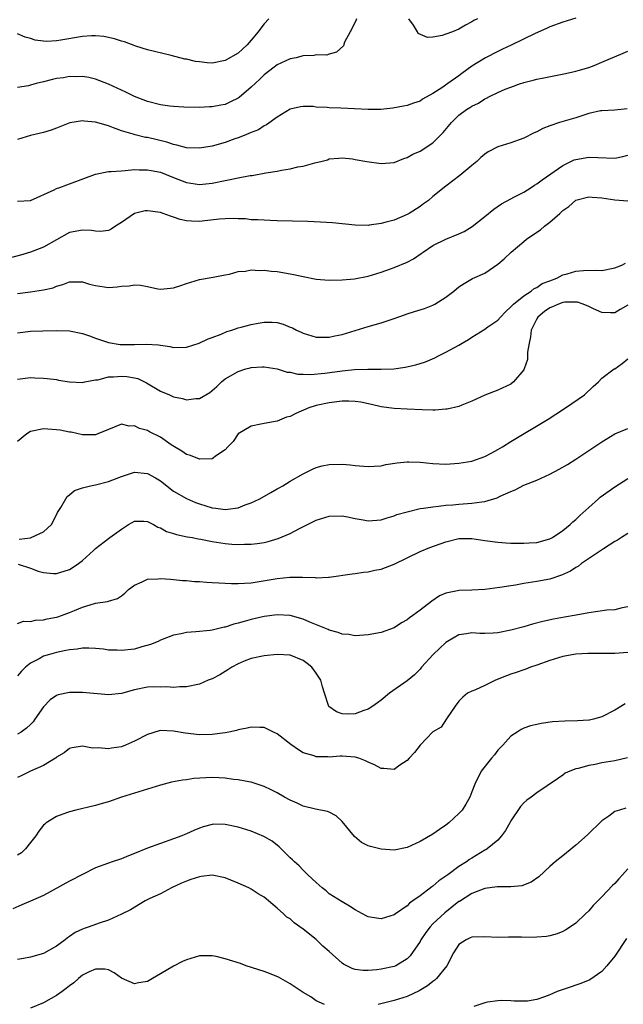
# Model space of a CAD drawing. Units: inches. Extents: x 2511000 to 2514000, y 1518000 to 1521000.
# Drawn here: x 2511739 to 2511832, y 1518847 to 1518999 of the extents above; entities that cross this region are included whole.
import ezdxf

# ---------------------------------------------------------------- set-up
doc = ezdxf.new("R2010")
doc.units = ezdxf.units.IN
doc.header["$MEASUREMENT"] = 0
doc.layers.add('LD25111518_2ft', color=253, linetype='Continuous')

msp = doc.modelspace()

# ---------------------------------------------------------------- linework, layer by layer
at = {"layer": 'LD25111518_2ft'}
for points, elevation in [([(2511825, 1518999.07), (2511823, 1518998.46), (2511821, 1518997.77), (2511820.49, 1518997.51), (2511818.73, 1518996.73), (2511815.06, 1518994.94), (2511813.71, 1518994.29), (2511813, 1518993.96), (2511811.09, 1518993), (2511809, 1518991.67), (2511807.44, 1518990.56), (2511807, 1518990.22), (2511805.28, 1518989), (2511804.34, 1518988.34), (2511803, 1518987.47), (2511801.4, 1518986.6), (2511801, 1518986.32), (2511800, 1518986), (2511799, 1518985.63), (2511798.48, 1518985.52), (2511796.8, 1518985.2), (2511794.98, 1518985.02), (2511793, 1518985), (2511788.8, 1518985.2), (2511787, 1518985.26), (2511786.69, 1518985.31), (2511785, 1518985.39), (2511784.53, 1518985.47), (2511783, 1518985.45), (2511782.57, 1518985.43), (2511781, 1518985.06), (2511779, 1518983.81), (2511777.34, 1518982.66), (2511777, 1518982.51), (2511776.1, 1518981.9), (2511775, 1518981.47), (2511773.92, 1518981), (2511773, 1518980.64), (2511772.48, 1518980.48), (2511771, 1518979.94), (2511769, 1518979.38), (2511767, 1518979.05), (2511765, 1518979.12), (2511763.53, 1518979.53), (2511763, 1518979.62), (2511761.97, 1518979.97), (2511759, 1518980.68), (2511758.71, 1518980.71), (2511757.1, 1518981.1), (2511756.8, 1518981.2), (2511755, 1518981.74), (2511753.8, 1518982.2), (2511753, 1518982.47), (2511751, 1518983.08), (2511749.23, 1518983.23), (2511749, 1518983.27), (2511747.05, 1518982.95), (2511745, 1518982.15), (2511744.16, 1518981.84), (2511743, 1518981.49), (2511741, 1518981.01), (2511739, 1518980.39)], 7020), ([(2511791.22, 1518999), (2511791.18, 1518998.82), (2511791, 1518998.46), (2511790.25, 1518997), (2511789.38, 1518995.38), (2511789.19, 1518994.81), (2511788.13, 1518993.87), (2511787, 1518993.52), (2511786.59, 1518993.41), (2511785, 1518993.44), (2511784.65, 1518993.35), (2511783, 1518993.31), (2511782.79, 1518993.21), (2511781.92, 1518993), (2511781, 1518992.82), (2511779, 1518991.91), (2511777.85, 1518991), (2511777, 1518990.37), (2511776.31, 1518989.69), (2511775, 1518988.45), (2511773.14, 1518986.86), (2511773, 1518986.76), (2511771.82, 1518986.18), (2511771, 1518985.8), (2511770.31, 1518985.69), (2511769, 1518985.4), (2511768.59, 1518985.41), (2511767, 1518985.34), (2511764.61, 1518985.39), (2511763, 1518985.49), (2511762.46, 1518985.54), (2511761, 1518985.74), (2511759, 1518986.24), (2511757.03, 1518987), (2511755.67, 1518987.67), (2511753, 1518988.9), (2511751, 1518989.71), (2511749.95, 1518989.95), (2511749, 1518990.11), (2511747.95, 1518990.05), (2511747, 1518990.09), (2511746.08, 1518989.92), (2511745, 1518989.79), (2511744.36, 1518989.64), (2511743, 1518989.28), (2511741.87, 1518989), (2511741, 1518988.76), (2511740.68, 1518988.68), (2511739, 1518988.38)], 7018), ([(2511777.69, 1518999), (2511777, 1518998.21), (2511776.45, 1518997.55), (2511776.05, 1518997), (2511775, 1518995.69), (2511774.35, 1518995), (2511773.66, 1518994.34), (2511773, 1518993.72), (2511771, 1518992.56), (2511769, 1518992.18), (2511768.23, 1518992.23), (2511767, 1518992.34), (2511766.42, 1518992.42), (2511765, 1518992.77), (2511764.79, 1518992.79), (2511762.68, 1518993.32), (2511760.07, 1518993.93), (2511759, 1518994.22), (2511757.23, 1518994.77), (2511755.45, 1518995.45), (2511755, 1518995.54), (2511753.93, 1518995.93), (2511752.27, 1518996.27), (2511751, 1518996.38), (2511750.36, 1518996.36), (2511749, 1518996.25), (2511745.68, 1518995.68), (2511745, 1518995.6), (2511743.51, 1518995.51), (2511743, 1518995.55), (2511741.72, 1518995.72), (2511741, 1518995.96), (2511740.17, 1518996.17), (2511739, 1518996.7)], 7016), ([(2511809.85, 1518999), (2511809.28, 1518998.72), (2511809, 1518998.53), (2511807.99, 1518998.01), (2511807, 1518997.42), (2511805.99, 1518997), (2511805, 1518996.61), (2511804.43, 1518996.43), (2511803, 1518996.18), (2511802.13, 1518996.13), (2511800.72, 1518996.72), (2511800.61, 1518997), (2511800, 1518998), (2511799.26, 1518999)], 7018), ([(2511739, 1518970.9), (2511741, 1518970.99), (2511744.61, 1518972.61), (2511745, 1518972.82), (2511745.51, 1518973), (2511746.58, 1518973.42), (2511747, 1518973.53), (2511751, 1518975.04), (2511753, 1518975.43), (2511753.43, 1518975.43), (2511755, 1518975.58), (2511755.59, 1518975.59), (2511757, 1518975.74), (2511757.71, 1518975.71), (2511759, 1518975.73), (2511759.6, 1518975.6), (2511761, 1518975.33), (2511761.88, 1518975), (2511763, 1518974.54), (2511765, 1518973.77), (2511767, 1518973.45), (2511769, 1518973.64), (2511771, 1518974.08), (2511771.77, 1518974.23), (2511773, 1518974.49), (2511774.82, 1518974.82), (2511775.14, 1518974.86), (2511777.23, 1518975.23), (2511779, 1518975.51), (2511779.65, 1518975.65), (2511781, 1518975.84), (2511782.15, 1518976.15), (2511783, 1518976.27), (2511784.8, 1518976.8), (2511785, 1518976.83), (2511785.74, 1518977), (2511786.73, 1518977.27), (2511787, 1518977.4), (2511788.48, 1518977.52), (2511789, 1518977.54), (2511790.61, 1518977.39), (2511791, 1518977.31), (2511792.8, 1518977), (2511795, 1518976.67), (2511797, 1518976.83), (2511798.53, 1518977.47), (2511799, 1518977.59), (2511799.88, 1518978.12), (2511801, 1518978.59), (2511803, 1518979.88), (2511804.56, 1518981.44), (2511805.83, 1518983), (2511807, 1518984.12), (2511808.16, 1518985), (2511808.68, 1518985.32), (2511809, 1518985.55), (2511809.99, 1518986.01), (2511811, 1518986.65), (2511811.26, 1518986.74), (2511811.73, 1518987), (2511813, 1518987.63), (2511814.13, 1518988.13), (2511815, 1518988.46), (2511816.5, 1518989), (2511816.88, 1518989.12), (2511817, 1518989.18), (2511818.46, 1518989.54), (2511819, 1518989.71), (2511820.09, 1518989.91), (2511822.38, 1518990.38), (2511823.44, 1518990.56), (2511825, 1518990.9), (2511825.39, 1518991), (2511827, 1518991.5), (2511827.81, 1518991.81), (2511829, 1518992.29), (2511832.3, 1518993.7), (2511833, 1518994.03)], 7022), ([(2511832.9, 1518985.1), (2511831, 1518984.93), (2511829, 1518984.83), (2511828.8, 1518984.8), (2511827, 1518984.38), (2511825, 1518983.75), (2511822.51, 1518983), (2511821, 1518982.48), (2511819.94, 1518982.06), (2511819, 1518981.57), (2511818.61, 1518981.39), (2511817, 1518980.6), (2511815, 1518979.87), (2511813, 1518979.25), (2511811.5, 1518978.5), (2511811, 1518978.14), (2511810.39, 1518977.61), (2511809.76, 1518977), (2511809, 1518976.36), (2511807.14, 1518974.86), (2511805, 1518973.2), (2511803, 1518971.58), (2511802.31, 1518971), (2511801.55, 1518970.45), (2511801, 1518970.06), (2511799.34, 1518969), (2511799, 1518968.8), (2511797, 1518967.97), (2511795.57, 1518967.57), (2511795, 1518967.44), (2511793.16, 1518967.16), (2511793, 1518967.14), (2511791, 1518967.16), (2511787.54, 1518967.54), (2511785.66, 1518967.66), (2511783.73, 1518967.73), (2511779, 1518967.85), (2511777.91, 1518967.91), (2511777, 1518967.93), (2511776, 1518968), (2511775, 1518968.02), (2511774.13, 1518968.13), (2511773, 1518968.14), (2511772.21, 1518968.21), (2511771, 1518968.17), (2511770.12, 1518968.12), (2511767.84, 1518967.84), (2511767, 1518967.76), (2511765.77, 1518967.77), (2511765, 1518967.86), (2511764.05, 1518968.05), (2511763, 1518968.43), (2511762.55, 1518968.55), (2511761.43, 1518969), (2511761, 1518969.14), (2511759, 1518969.41), (2511758.63, 1518969.37), (2511757, 1518968.97), (2511755, 1518967.58), (2511754.06, 1518967), (2511753.42, 1518966.58), (2511753, 1518966.38), (2511751.78, 1518966.22), (2511751, 1518966.25), (2511750.36, 1518966.36), (2511749, 1518966.43), (2511747, 1518966.07), (2511743, 1518963.81), (2511741.01, 1518962.99), (2511739.45, 1518962.55), (2511736.28, 1518961.72)], 7024), ([(2511739, 1518956.62), (2511741, 1518956.89), (2511743, 1518957.21), (2511744.46, 1518957.54), (2511745, 1518957.79), (2511745.99, 1518958.01), (2511747, 1518958.44), (2511747.57, 1518958.43), (2511749, 1518958.43), (2511750.08, 1518958.08), (2511751, 1518957.86), (2511752.32, 1518957.68), (2511753, 1518957.57), (2511754.34, 1518957.66), (2511755, 1518957.76), (2511756.18, 1518957.82), (2511757, 1518957.97), (2511757.91, 1518957.91), (2511759, 1518957.72), (2511760.62, 1518957.38), (2511761, 1518957.32), (2511762.56, 1518957.44), (2511763, 1518957.49), (2511764.13, 1518957.87), (2511765, 1518958.19), (2511767, 1518958.8), (2511769.15, 1518959.15), (2511771, 1518959.52), (2511771.63, 1518959.63), (2511773, 1518960.02), (2511774.11, 1518960.11), (2511775, 1518960.28), (2511776.21, 1518960.21), (2511777, 1518960.22), (2511778.09, 1518960.09), (2511779, 1518960.01), (2511781, 1518959.69), (2511781.58, 1518959.58), (2511783, 1518959.25), (2511785, 1518958.85), (2511787, 1518958.68), (2511789, 1518958.73), (2511790.92, 1518958.92), (2511793, 1518959.32), (2511795, 1518959.93), (2511796.43, 1518960.43), (2511797, 1518960.64), (2511799, 1518961.45), (2511800, 1518962), (2511801.2, 1518962.8), (2511801.47, 1518963), (2511803, 1518964.04), (2511805, 1518965.04), (2511807, 1518965.84), (2511807.79, 1518966.21), (2511809.04, 1518966.96), (2511811, 1518968.49), (2511812.38, 1518969.62), (2511813.55, 1518970.45), (2511815, 1518971.24), (2511815.47, 1518971.47), (2511817, 1518972.27), (2511818.14, 1518973), (2511818.65, 1518973.35), (2511819, 1518973.53), (2511819.81, 1518974.19), (2511823, 1518976.38), (2511824.77, 1518977.23), (2511825, 1518977.31), (2511827, 1518977.68), (2511828.39, 1518977.61), (2511831, 1518977.51), (2511832.24, 1518977.76), (2511833, 1518977.97)], 7026), ([(2511739, 1518950.56), (2511741, 1518950.84), (2511742.91, 1518950.91), (2511745, 1518950.94), (2511747, 1518950.88), (2511749, 1518950.47), (2511750.09, 1518950.09), (2511751, 1518949.75), (2511753, 1518949.07), (2511754.79, 1518948.79), (2511755, 1518948.77), (2511757, 1518948.76), (2511758.83, 1518948.83), (2511760.71, 1518948.71), (2511761, 1518948.65), (2511762.46, 1518948.46), (2511763, 1518948.3), (2511765, 1518948.35), (2511766.97, 1518948.98), (2511768.36, 1518949.64), (2511769, 1518949.84), (2511770.36, 1518950.36), (2511771.24, 1518950.76), (2511772.02, 1518951), (2511773, 1518951.34), (2511773.44, 1518951.43), (2511775, 1518951.88), (2511776.05, 1518952.05), (2511777, 1518952.22), (2511778.21, 1518952.21), (2511779, 1518952.15), (2511779.93, 1518951.93), (2511781, 1518951.47), (2511781.35, 1518951.35), (2511781.98, 1518951), (2511782.68, 1518950.68), (2511783, 1518950.5), (2511785, 1518949.93), (2511786.07, 1518949.93), (2511787, 1518949.91), (2511787.88, 1518950.12), (2511789, 1518950.33), (2511791, 1518950.96), (2511793, 1518951.55), (2511795, 1518952.1), (2511797, 1518952.8), (2511798.63, 1518953.37), (2511799, 1518953.53), (2511800.15, 1518953.85), (2511801.67, 1518954.33), (2511803, 1518954.84), (2511803.3, 1518955), (2511805, 1518956.08), (2511806.19, 1518957), (2511807, 1518957.66), (2511807.8, 1518958.2), (2511809.07, 1518958.93), (2511811, 1518959.8), (2511813, 1518961.16), (2511813.99, 1518962.01), (2511815.05, 1518963), (2511817, 1518964.67), (2511817.43, 1518965), (2511819, 1518966.11), (2511819.54, 1518966.46), (2511820.19, 1518967), (2511821, 1518967.65), (2511822.54, 1518969), (2511822.79, 1518969.21), (2511823, 1518969.43), (2511823.93, 1518970.07), (2511825, 1518971.03), (2511827, 1518971.54), (2511827.5, 1518971.5), (2511829, 1518971.4), (2511831, 1518971.1), (2511833, 1518970.94)], 7028), ([(2511739, 1518943.44), (2511741, 1518943.69), (2511741.65, 1518943.65), (2511743, 1518943.61), (2511743.54, 1518943.54), (2511745, 1518943.37), (2511745.3, 1518943.3), (2511747.01, 1518943.01), (2511749, 1518942.92), (2511749.35, 1518943), (2511751, 1518943.31), (2511751.34, 1518943.34), (2511753, 1518943.78), (2511753.8, 1518943.8), (2511755, 1518943.92), (2511755.84, 1518943.84), (2511757, 1518943.62), (2511757.51, 1518943.51), (2511758.86, 1518942.86), (2511761, 1518941.6), (2511762.38, 1518941), (2511763, 1518940.72), (2511764.43, 1518940.43), (2511765, 1518940.24), (2511766.46, 1518940.46), (2511767, 1518940.43), (2511768.63, 1518941.37), (2511769.69, 1518942.31), (2511770.39, 1518943), (2511771, 1518943.47), (2511773, 1518944.63), (2511774.16, 1518945), (2511774.83, 1518945.17), (2511775, 1518945.23), (2511776.68, 1518945.32), (2511777, 1518945.35), (2511779, 1518945.02), (2511780.53, 1518944.53), (2511781, 1518944.49), (2511782.2, 1518944.2), (2511783, 1518944.21), (2511784.15, 1518944.15), (2511786.35, 1518944.35), (2511789, 1518944.71), (2511790.91, 1518944.91), (2511792.97, 1518944.97), (2511795, 1518944.95), (2511796.95, 1518945.05), (2511798.71, 1518945.29), (2511800.35, 1518945.65), (2511801.87, 1518946.13), (2511803.27, 1518946.73), (2511803.76, 1518947), (2511805, 1518947.57), (2511807, 1518948.68), (2511807.52, 1518949), (2511808.47, 1518949.53), (2511809, 1518949.89), (2511811, 1518951.13), (2511811.47, 1518951.48), (2511813, 1518952.51), (2511813.41, 1518953), (2511814.19, 1518953.81), (2511815, 1518954.56), (2511815.19, 1518954.81), (2511815.39, 1518955), (2511817, 1518956.3), (2511818.15, 1518957), (2511818.61, 1518957.39), (2511819, 1518957.57), (2511819.84, 1518958.16), (2511821, 1518958.61), (2511822.06, 1518959), (2511823, 1518959.5), (2511823.69, 1518959.69), (2511825, 1518960.09), (2511826.2, 1518960.2), (2511828.25, 1518960.25), (2511829, 1518960.2), (2511831, 1518960.58), (2511832.08, 1518961), (2511832.68, 1518961.32)], 7030), ([(2511833, 1518954.82), (2511831.83, 1518954.17), (2511831, 1518953.65), (2511830.36, 1518953.64), (2511829, 1518953.69), (2511827.73, 1518954.27), (2511827, 1518954.65), (2511826.14, 1518955), (2511825.29, 1518955.29), (2511825, 1518955.32), (2511823.29, 1518955.29), (2511823, 1518955.25), (2511822.32, 1518955), (2511821.41, 1518954.59), (2511821, 1518954.42), (2511820.16, 1518953.84), (2511819.16, 1518953), (2511819, 1518952.74), (2511818.15, 1518951), (2511818.03, 1518949.97), (2511817.82, 1518949), (2511817.58, 1518947.58), (2511817.57, 1518947), (2511817.54, 1518946.46), (2511817.06, 1518945), (2511817, 1518944.89), (2511815.42, 1518943), (2511815, 1518942.68), (2511813, 1518941.74), (2511811, 1518940.94), (2511809, 1518940.04), (2511807.43, 1518939.43), (2511807, 1518939.24), (2511805.19, 1518938.81), (2511805, 1518938.79), (2511803.34, 1518938.66), (2511803, 1518938.65), (2511801.31, 1518938.69), (2511799, 1518938.82), (2511797, 1518938.92), (2511795, 1518939.16), (2511793.53, 1518939.53), (2511791.88, 1518939.88), (2511791, 1518940.01), (2511790.04, 1518940.04), (2511789, 1518940.03), (2511787, 1518939.79), (2511785, 1518939.37), (2511783.86, 1518939), (2511781.87, 1518938.13), (2511781, 1518937.7), (2511780.45, 1518937.55), (2511779, 1518936.98), (2511777, 1518936.6), (2511776.47, 1518936.47), (2511775, 1518936.19), (2511773, 1518935.01), (2511772.19, 1518933.81), (2511771.41, 1518933), (2511771, 1518932.53), (2511769.64, 1518931.64), (2511769, 1518931.16), (2511767.09, 1518931.09), (2511767, 1518931.08), (2511765.65, 1518931.65), (2511765, 1518931.82), (2511764.32, 1518932.32), (2511763.16, 1518933), (2511762.67, 1518933.33), (2511761, 1518934.51), (2511759.32, 1518935.32), (2511759, 1518935.5), (2511757.8, 1518935.8), (2511757, 1518936.25), (2511756.21, 1518936.21), (2511755, 1518936.49), (2511754.11, 1518936.11), (2511753, 1518935.68), (2511751.38, 1518935), (2511751, 1518934.87), (2511749, 1518934.84), (2511747.24, 1518935.24), (2511747, 1518935.25), (2511745.55, 1518935.55), (2511745, 1518935.63), (2511743, 1518935.75), (2511741, 1518935.37), (2511740.4, 1518935), (2511739, 1518933.81)], 7032), ([(2511739.24, 1518918.76), (2511741, 1518918.98), (2511741.08, 1518919), (2511743, 1518919.88), (2511744.24, 1518921), (2511745, 1518922.49), (2511745.15, 1518922.85), (2511745.65, 1518923.65), (2511746.41, 1518925), (2511746.66, 1518925.34), (2511747, 1518925.58), (2511747.75, 1518926.25), (2511749, 1518926.69), (2511750.21, 1518927), (2511751, 1518927.14), (2511753, 1518927.65), (2511755, 1518928.45), (2511757, 1518929.07), (2511759, 1518928.9), (2511760.23, 1518928.23), (2511761, 1518927.74), (2511763, 1518926.18), (2511765, 1518925.01), (2511766.42, 1518924.42), (2511767, 1518924.23), (2511769, 1518923.61), (2511769.56, 1518923.56), (2511771, 1518923.32), (2511771.41, 1518923.41), (2511773, 1518923.6), (2511774.04, 1518924.04), (2511775, 1518924.38), (2511776.32, 1518925), (2511778.03, 1518925.98), (2511779, 1518926.51), (2511779.3, 1518926.7), (2511779.84, 1518927), (2511781, 1518927.7), (2511783, 1518928.86), (2511783.32, 1518929), (2511784.43, 1518929.57), (2511785, 1518929.82), (2511785.95, 1518930.05), (2511787, 1518930.26), (2511789, 1518930.31), (2511790.22, 1518930.22), (2511791, 1518930.12), (2511793, 1518929.95), (2511793.96, 1518930.04), (2511795, 1518930.09), (2511795.74, 1518930.26), (2511797.47, 1518930.53), (2511799, 1518930.7), (2511799.29, 1518930.71), (2511801, 1518930.64), (2511803, 1518930.44), (2511805, 1518930.34), (2511807, 1518930.46), (2511809, 1518930.8), (2511811, 1518931.5), (2511812.05, 1518932.05), (2511813, 1518932.57), (2511813.71, 1518933), (2511815, 1518933.82), (2511820.76, 1518937.24), (2511821.94, 1518938.06), (2511823.42, 1518939), (2511826.35, 1518941), (2511827.68, 1518942.32), (2511828.49, 1518943), (2511829, 1518943.59), (2511830.94, 1518945), (2511831, 1518945.02), (2511832.14, 1518945.86), (2511833, 1518946.58)], 7034), ([(2511739.11, 1518914.89), (2511741, 1518914.3), (2511742.15, 1518913.85), (2511743, 1518913.63), (2511744.51, 1518913.49), (2511745, 1518913.48), (2511746.17, 1518913.83), (2511747, 1518914.1), (2511747.57, 1518914.43), (2511748.38, 1518915), (2511749, 1518915.48), (2511750.7, 1518917), (2511751, 1518917.33), (2511753, 1518918.86), (2511753.21, 1518919), (2511755, 1518920.29), (2511756.06, 1518921), (2511756.65, 1518921.35), (2511757, 1518921.53), (2511758.44, 1518921.56), (2511759, 1518921.48), (2511759.93, 1518921), (2511760.59, 1518920.59), (2511761, 1518920.5), (2511761.96, 1518919.96), (2511763, 1518919.66), (2511763.49, 1518919.49), (2511765.14, 1518919.14), (2511765.96, 1518919), (2511766.83, 1518918.83), (2511767.23, 1518918.77), (2511769, 1518918.42), (2511771, 1518918.1), (2511772, 1518918), (2511773, 1518917.93), (2511773.98, 1518917.98), (2511775, 1518917.97), (2511775.93, 1518918.07), (2511777, 1518918.27), (2511777.59, 1518918.41), (2511779.13, 1518918.87), (2511781, 1518919.66), (2511782.42, 1518920.42), (2511785, 1518921.7), (2511787, 1518922.32), (2511789, 1518922.34), (2511789.81, 1518922.19), (2511791, 1518921.93), (2511792.26, 1518921.74), (2511793, 1518921.61), (2511795, 1518921.76), (2511795.93, 1518922.07), (2511797, 1518922.35), (2511797.45, 1518922.55), (2511799.01, 1518922.99), (2511801, 1518923.47), (2511801.52, 1518923.52), (2511803, 1518923.76), (2511803.83, 1518923.83), (2511805, 1518923.99), (2511806.06, 1518924.06), (2511807, 1518924.16), (2511809, 1518924.3), (2511810.52, 1518924.52), (2511811, 1518924.56), (2511812.88, 1518925.12), (2511813.37, 1518925.37), (2511815, 1518926.12), (2511815.64, 1518926.36), (2511817, 1518927.09), (2511819, 1518927.88), (2511821, 1518928.76), (2511822.46, 1518929.54), (2511823.72, 1518930.28), (2511825, 1518931.09), (2511827, 1518932.42), (2511829, 1518933.78), (2511831, 1518935), (2511833, 1518935.8)], 7036), ([(2511739, 1518905.74), (2511739.89, 1518906.11), (2511741, 1518906.06), (2511741.74, 1518906.26), (2511743, 1518906.33), (2511743.54, 1518906.46), (2511745, 1518906.76), (2511745.19, 1518906.81), (2511745.78, 1518907), (2511747, 1518907.43), (2511747.77, 1518907.77), (2511749, 1518908.26), (2511750.83, 1518908.83), (2511751, 1518908.87), (2511752.86, 1518909.14), (2511753, 1518909.19), (2511754.4, 1518909.6), (2511755, 1518910.01), (2511755.54, 1518910.46), (2511756.1, 1518911), (2511757, 1518911.68), (2511758.17, 1518912.17), (2511759, 1518912.57), (2511760.66, 1518912.66), (2511761, 1518912.7), (2511762.57, 1518912.57), (2511763, 1518912.55), (2511764.4, 1518912.4), (2511765, 1518912.37), (2511766.24, 1518912.24), (2511767, 1518912.21), (2511768.12, 1518912.12), (2511769, 1518912.09), (2511770.01, 1518912.02), (2511771, 1518911.99), (2511771.94, 1518911.94), (2511773, 1518911.95), (2511773.97, 1518911.97), (2511775, 1518912.05), (2511776.21, 1518912.21), (2511779, 1518912.7), (2511780.92, 1518912.92), (2511782.92, 1518912.92), (2511784.84, 1518912.84), (2511785, 1518912.81), (2511786.91, 1518912.91), (2511787, 1518912.9), (2511790.56, 1518913.44), (2511791, 1518913.49), (2511792.31, 1518913.69), (2511793, 1518913.74), (2511794.02, 1518913.98), (2511795, 1518914.15), (2511797, 1518914.89), (2511801, 1518916.88), (2511802.51, 1518917.49), (2511805, 1518918.35), (2511807, 1518918.85), (2511809, 1518918.88), (2511811, 1518918.56), (2511813, 1518918.29), (2511814.2, 1518918.2), (2511815, 1518918.17), (2511815.83, 1518918.17), (2511817, 1518918.12), (2511817.81, 1518918.19), (2511819, 1518918.25), (2511821, 1518918.79), (2511821.39, 1518919), (2511823, 1518920.09), (2511824.13, 1518921), (2511824.57, 1518921.43), (2511825, 1518921.78), (2511825.6, 1518922.4), (2511827, 1518923.67), (2511828.51, 1518925), (2511828.78, 1518925.22), (2511831, 1518926.84), (2511833, 1518928.12)], 7038), ([(2511833, 1518919.61), (2511832.02, 1518919), (2511831.41, 1518918.59), (2511831, 1518918.38), (2511829.28, 1518917.28), (2511825.86, 1518915), (2511825.4, 1518914.6), (2511825, 1518914.41), (2511824.18, 1518913.82), (2511822.8, 1518913.2), (2511821, 1518912.61), (2511819, 1518912.22), (2511817, 1518911.91), (2511815.69, 1518911.69), (2511815, 1518911.59), (2511813.3, 1518911.3), (2511811, 1518910.99), (2511809, 1518910.9), (2511807, 1518910.84), (2511806.78, 1518910.78), (2511805, 1518910.42), (2511804, 1518910), (2511802.8, 1518909.2), (2511801, 1518907.81), (2511799.9, 1518907), (2511799.36, 1518906.64), (2511799, 1518906.32), (2511798.16, 1518905.84), (2511797, 1518905.08), (2511795, 1518904.39), (2511793, 1518904.02), (2511791, 1518903.87), (2511790.04, 1518904.04), (2511789, 1518904.1), (2511788.39, 1518904.39), (2511787, 1518904.73), (2511786.84, 1518904.84), (2511784.05, 1518905.95), (2511783, 1518906.42), (2511781, 1518906.97), (2511779, 1518907.08), (2511777, 1518906.83), (2511775, 1518906.37), (2511773.91, 1518906.09), (2511773, 1518905.8), (2511772.33, 1518905.67), (2511771, 1518905.18), (2511770.83, 1518905.17), (2511769, 1518904.73), (2511768.68, 1518904.68), (2511766.47, 1518904.47), (2511765, 1518904.37), (2511764.18, 1518904.18), (2511763, 1518903.97), (2511761, 1518903.17), (2511760.67, 1518903), (2511759.5, 1518902.5), (2511758.15, 1518902.15), (2511757, 1518901.8), (2511755, 1518901.57), (2511754.36, 1518901.64), (2511753, 1518901.67), (2511752.21, 1518901.79), (2511751, 1518901.91), (2511749.97, 1518901.97), (2511749, 1518901.95), (2511748.19, 1518901.81), (2511747, 1518901.72), (2511746.42, 1518901.58), (2511745, 1518901.31), (2511743.93, 1518901), (2511743, 1518900.71), (2511742.33, 1518900.33), (2511741, 1518899.65), (2511740.22, 1518899), (2511739.6, 1518898.4), (2511739, 1518897.71)], 7040), ([(2511833, 1518908.31), (2511832.17, 1518908.17), (2511831, 1518907.88), (2511829.79, 1518907.79), (2511827, 1518907.42), (2511825.05, 1518907.05), (2511823.26, 1518906.74), (2511821.58, 1518906.42), (2511819.94, 1518906.06), (2511818.35, 1518905.65), (2511817, 1518905.27), (2511815, 1518904.73), (2511813, 1518904.32), (2511812.27, 1518904.27), (2511811, 1518904.21), (2511810.23, 1518904.23), (2511809, 1518904.31), (2511808.17, 1518904.17), (2511807, 1518904.01), (2511805.26, 1518903), (2511805, 1518902.84), (2511803.02, 1518901), (2511801.23, 1518899), (2511801, 1518898.7), (2511800.14, 1518897.86), (2511799, 1518896.93), (2511796.29, 1518895), (2511795, 1518893.95), (2511794.47, 1518893.53), (2511793.73, 1518893), (2511793, 1518892.53), (2511792.32, 1518892.32), (2511791, 1518891.81), (2511789.8, 1518891.8), (2511789, 1518891.81), (2511788.14, 1518892.14), (2511786.97, 1518892.97), (2511786.28, 1518895), (2511785.97, 1518895.97), (2511785.71, 1518897), (2511785, 1518898.12), (2511784.32, 1518899), (2511783.59, 1518899.59), (2511783, 1518900.03), (2511781, 1518900.87), (2511779, 1518901), (2511777, 1518900.79), (2511775, 1518900.35), (2511773.93, 1518899.93), (2511773, 1518899.54), (2511772.02, 1518899), (2511771.41, 1518898.59), (2511771, 1518898.37), (2511770.14, 1518897.86), (2511769, 1518897.25), (2511768.36, 1518897), (2511767, 1518896.43), (2511765, 1518895.99), (2511763.97, 1518895.97), (2511763, 1518895.88), (2511761.98, 1518895.98), (2511761, 1518895.96), (2511759.98, 1518895.98), (2511759, 1518895.93), (2511757, 1518895.52), (2511755, 1518894.97), (2511753, 1518894.77), (2511749, 1518895.13), (2511747, 1518895.13), (2511745.26, 1518894.74), (2511745, 1518894.65), (2511744.03, 1518893.97), (2511743, 1518892.9), (2511741.67, 1518891), (2511741.38, 1518890.62), (2511741, 1518890.17), (2511740.39, 1518889.61), (2511739.54, 1518889), (2511739, 1518888.67)], 7042), ([(2511833, 1518901.28), (2511831, 1518901.11), (2511828.89, 1518901.11), (2511827, 1518901.14), (2511826.87, 1518901.13), (2511825, 1518901.04), (2511823, 1518900.69), (2511821, 1518900.06), (2511819, 1518899.33), (2511818, 1518899), (2511817.29, 1518898.71), (2511817, 1518898.64), (2511815.81, 1518898.19), (2511815, 1518897.96), (2511814.31, 1518897.69), (2511812.65, 1518897), (2511811, 1518896.19), (2511809.53, 1518895.53), (2511809, 1518895.34), (2511808.34, 1518895), (2511807.59, 1518894.41), (2511807, 1518893.8), (2511806.4, 1518893), (2511805.06, 1518891.06), (2511804.25, 1518889.75), (2511803, 1518889.04), (2511801, 1518887.01), (2511800.15, 1518885.85), (2511799.32, 1518885), (2511799, 1518884.61), (2511797.91, 1518883.91), (2511797, 1518883.26), (2511795.41, 1518883.41), (2511795, 1518883.38), (2511793.99, 1518883.99), (2511793, 1518884.36), (2511792.6, 1518884.6), (2511791.57, 1518885), (2511791, 1518885.16), (2511789, 1518885.32), (2511788.68, 1518885.32), (2511787, 1518885.17), (2511786.8, 1518885.2), (2511785, 1518885.2), (2511784.67, 1518885.33), (2511783, 1518885.84), (2511782.27, 1518886.27), (2511781.1, 1518887.1), (2511779, 1518888.75), (2511778.45, 1518889), (2511777, 1518889.72), (2511776.3, 1518889.7), (2511775, 1518889.75), (2511774.39, 1518889.61), (2511773, 1518889.35), (2511772.74, 1518889.26), (2511771.56, 1518889), (2511771, 1518888.9), (2511769, 1518888.62), (2511767, 1518888.58), (2511764.83, 1518888.83), (2511763, 1518889.16), (2511761, 1518889.24), (2511760.8, 1518889.2), (2511759, 1518888.65), (2511757, 1518887.6), (2511755.62, 1518887), (2511755, 1518886.75), (2511753.47, 1518886.53), (2511753, 1518886.42), (2511751.43, 1518886.57), (2511750.55, 1518886.55), (2511749, 1518886.82), (2511747.42, 1518886.58), (2511747, 1518886.47), (2511746.17, 1518885.83), (2511745, 1518885.13), (2511744.94, 1518885.06), (2511744.85, 1518885), (2511743, 1518883.87), (2511741, 1518882.97), (2511739.66, 1518882.34), (2511739, 1518882)], 7044), ([(2511832.61, 1518893.39), (2511831, 1518892.41), (2511829, 1518891.36), (2511827.72, 1518891), (2511827.13, 1518890.87), (2511827, 1518890.86), (2511825.27, 1518890.73), (2511823.32, 1518890.68), (2511821.42, 1518890.58), (2511819.65, 1518890.35), (2511819, 1518890.17), (2511818.03, 1518889.97), (2511817, 1518889.6), (2511816.6, 1518889.4), (2511815.98, 1518889), (2511815, 1518888.4), (2511813.75, 1518887), (2511813, 1518886.22), (2511812.47, 1518885.53), (2511812.02, 1518885), (2511810.43, 1518883), (2511809.43, 1518881), (2511809, 1518879.82), (2511808.66, 1518879), (2511808.08, 1518877.92), (2511807.47, 1518877), (2511807, 1518876.48), (2511805.42, 1518875), (2511805, 1518874.66), (2511804, 1518874), (2511803, 1518873.29), (2511801, 1518872.12), (2511799, 1518871.24), (2511797, 1518870.83), (2511795, 1518870.95), (2511793.35, 1518871.35), (2511793, 1518871.5), (2511792, 1518872), (2511790.9, 1518872.9), (2511789, 1518875.24), (2511788.08, 1518876.08), (2511787, 1518876.66), (2511786.76, 1518876.76), (2511784.89, 1518877.11), (2511783, 1518877.61), (2511782.08, 1518878.08), (2511781, 1518878.53), (2511780.13, 1518879), (2511779, 1518879.64), (2511778.09, 1518880.09), (2511777, 1518880.65), (2511775, 1518881.3), (2511774.65, 1518881.35), (2511773, 1518881.65), (2511772.27, 1518881.73), (2511771, 1518881.92), (2511770.04, 1518881.96), (2511769, 1518882.03), (2511768.02, 1518881.98), (2511766.15, 1518881.85), (2511765, 1518881.67), (2511764.39, 1518881.61), (2511762.73, 1518881.27), (2511761, 1518880.81), (2511757, 1518879.6), (2511755.03, 1518878.97), (2511753, 1518878.26), (2511752.02, 1518877.98), (2511751, 1518877.69), (2511747.97, 1518877), (2511747, 1518876.73), (2511746.55, 1518876.55), (2511745, 1518876.01), (2511743.4, 1518875), (2511743.17, 1518874.83), (2511743, 1518874.66), (2511742.27, 1518873.73), (2511741.8, 1518873), (2511741, 1518872), (2511740.24, 1518871), (2511739.59, 1518870.41), (2511739, 1518870.02)], 7046), ([(2511832.97, 1518885.03), (2511831, 1518884.56), (2511829, 1518884.25), (2511828.01, 1518884.01), (2511827, 1518883.88), (2511825.39, 1518883.39), (2511825, 1518883.33), (2511824.08, 1518883), (2511823.34, 1518882.66), (2511823, 1518882.37), (2511822.19, 1518881.81), (2511819, 1518879.67), (2511818.15, 1518879), (2511817.48, 1518878.52), (2511817, 1518878.13), (2511816.48, 1518877.52), (2511815, 1518875.34), (2511814.83, 1518875), (2511814.18, 1518873.82), (2511813.58, 1518873), (2511813, 1518872.36), (2511811.36, 1518871), (2511811.14, 1518870.86), (2511811, 1518870.8), (2511809, 1518869.59), (2511808.64, 1518869.36), (2511808.17, 1518869), (2511807, 1518868.27), (2511805.3, 1518867), (2511805.12, 1518866.88), (2511805, 1518866.78), (2511803.92, 1518866.08), (2511803, 1518865.24), (2511802.84, 1518865.16), (2511801, 1518863.77), (2511799.9, 1518863), (2511799.36, 1518862.64), (2511799, 1518862.25), (2511797.2, 1518861), (2511797, 1518860.84), (2511795, 1518860.23), (2511794.31, 1518860.31), (2511793, 1518860.53), (2511792.68, 1518860.68), (2511791, 1518861.61), (2511790.16, 1518862.16), (2511789, 1518862.82), (2511787, 1518864.08), (2511786.52, 1518864.52), (2511785.91, 1518865), (2511785, 1518865.8), (2511783.73, 1518867), (2511783.38, 1518867.38), (2511783, 1518867.7), (2511782.37, 1518868.37), (2511781.65, 1518869), (2511781.34, 1518869.34), (2511781, 1518869.65), (2511779.31, 1518871.31), (2511778.2, 1518872.2), (2511776.93, 1518872.93), (2511775, 1518873.74), (2511773, 1518874.37), (2511771.26, 1518874.74), (2511771, 1518874.77), (2511769.2, 1518874.8), (2511769, 1518874.77), (2511767.59, 1518874.41), (2511767, 1518874.21), (2511766.17, 1518873.83), (2511765, 1518873.32), (2511764.79, 1518873.21), (2511764.29, 1518873), (2511763, 1518872.54), (2511761, 1518871.86), (2511759, 1518871.12), (2511757, 1518870.29), (2511756.07, 1518869.93), (2511755, 1518869.49), (2511753.57, 1518869), (2511753, 1518868.82), (2511751, 1518868.06), (2511749, 1518867.07), (2511747, 1518866.03), (2511743, 1518863.82), (2511741, 1518862.93), (2511739.64, 1518862.36), (2511738.25, 1518861.75)], 7048), ([(2511832.71, 1518877.29), (2511831.72, 1518877), (2511831, 1518876.76), (2511830.07, 1518876.07), (2511829, 1518875.31), (2511826.81, 1518873.19), (2511825, 1518871.56), (2511823.59, 1518870.41), (2511823, 1518869.91), (2511821.83, 1518869), (2511821, 1518868.27), (2511819.3, 1518866.7), (2511818.15, 1518865.85), (2511816.71, 1518865.29), (2511815, 1518865.15), (2511814.87, 1518865.13), (2511813, 1518865.16), (2511812.87, 1518865.13), (2511811, 1518864.92), (2511809, 1518864.12), (2511807.09, 1518862.91), (2511807, 1518862.87), (2511804.84, 1518861.16), (2511803, 1518859.46), (2511802.56, 1518859), (2511801.89, 1518858.11), (2511801.14, 1518857), (2511801, 1518856.75), (2511799.49, 1518854.51), (2511799, 1518854.04), (2511797.3, 1518853), (2511797, 1518852.87), (2511795, 1518852.45), (2511794.36, 1518852.36), (2511793, 1518852.24), (2511792.26, 1518852.26), (2511791, 1518852.42), (2511790.55, 1518852.55), (2511789.23, 1518853.23), (2511789, 1518853.39), (2511787, 1518855.2), (2511786.03, 1518856.03), (2511785, 1518857.02), (2511783, 1518858.61), (2511781.6, 1518859.6), (2511781, 1518860.2), (2511780.5, 1518860.5), (2511779.98, 1518861), (2511779, 1518861.86), (2511777.68, 1518863), (2511777.29, 1518863.29), (2511777, 1518863.56), (2511776.08, 1518864.08), (2511775, 1518864.8), (2511774.62, 1518865), (2511773, 1518865.7), (2511771.84, 1518866.16), (2511771, 1518866.55), (2511769, 1518866.94), (2511767.27, 1518866.73), (2511767, 1518866.72), (2511765.71, 1518866.29), (2511765, 1518866.03), (2511764.27, 1518865.73), (2511762.72, 1518865), (2511761, 1518864.08), (2511759.36, 1518863.36), (2511758.64, 1518863), (2511756.37, 1518861.63), (2511755, 1518860.92), (2511753, 1518860.04), (2511751.56, 1518859.56), (2511750.05, 1518859), (2511749.25, 1518858.75), (2511749, 1518858.64), (2511747.88, 1518858.12), (2511747, 1518857.5), (2511746.69, 1518857.31), (2511746.32, 1518857), (2511745, 1518856.02), (2511743, 1518854.86), (2511741, 1518854.3), (2511739.92, 1518854.08), (2511739, 1518853.96)], 7050), ([(2511833, 1518867.92), (2511832.18, 1518867), (2511831.61, 1518866.39), (2511831, 1518865.67), (2511830.66, 1518865.34), (2511829, 1518863.59), (2511827.7, 1518862.3), (2511827, 1518861.48), (2511826.52, 1518861), (2511825, 1518859.56), (2511824.21, 1518859), (2511823.47, 1518858.53), (2511823, 1518858.27), (2511822.11, 1518857.89), (2511821, 1518857.6), (2511820.51, 1518857.49), (2511819, 1518857.38), (2511818.64, 1518857.36), (2511816.62, 1518857.38), (2511814.63, 1518857.37), (2511813, 1518857.33), (2511811, 1518857.45), (2511809, 1518857.41), (2511808.73, 1518857.27), (2511808.09, 1518857), (2511807, 1518856.26), (2511806.17, 1518855), (2511805.14, 1518853), (2511803.54, 1518851), (2511803.26, 1518850.74), (2511803, 1518850.57), (2511802.13, 1518849.87), (2511800.88, 1518849.12), (2511799, 1518848.24), (2511797, 1518847.65), (2511794.54, 1518847)], 7052), ([(2511832.82, 1518857.18), (2511831, 1518854.44), (2511829.78, 1518853), (2511829, 1518852.11), (2511827.16, 1518850.84), (2511825.77, 1518850.23), (2511825, 1518850.01), (2511824.28, 1518849.72), (2511822.77, 1518849.23), (2511822.15, 1518849), (2511821, 1518848.48), (2511820.17, 1518848.17), (2511819, 1518847.8), (2511817.54, 1518847.54), (2511815.52, 1518847.52), (2511815, 1518847.57), (2511813.61, 1518847.61), (2511813, 1518847.59), (2511811.38, 1518847.38), (2511811, 1518847.27), (2511809.31, 1518846.69)], 7054), ([(2511786.31, 1518847), (2511785, 1518847.59), (2511784.18, 1518848.18), (2511783, 1518848.87), (2511781, 1518850.22), (2511779.55, 1518851), (2511779.21, 1518851.21), (2511777.81, 1518851.81), (2511777, 1518852.11), (2511774.23, 1518853), (2511773.32, 1518853.32), (2511771, 1518854.06), (2511769.6, 1518854.4), (2511769, 1518854.52), (2511767.46, 1518854.54), (2511767, 1518854.52), (2511765, 1518853.91), (2511764.38, 1518853.62), (2511763, 1518852.91), (2511761, 1518851.75), (2511759.76, 1518851), (2511759, 1518850.58), (2511757.64, 1518850.36), (2511757, 1518850.2), (2511755, 1518851.05), (2511753.9, 1518851.9), (2511753, 1518852.34), (2511752.45, 1518852.45), (2511751, 1518852.48), (2511750.03, 1518852.03), (2511749, 1518851.52), (2511748.36, 1518851), (2511747.64, 1518850.36), (2511747, 1518849.91), (2511746.5, 1518849.5), (2511745.84, 1518849), (2511745, 1518848.4), (2511743, 1518847.26), (2511741, 1518846.44)], 7052)]:
    msp.add_lwpolyline(points, dxfattribs=dict(at, elevation=elevation))

doc.saveas('drawing.dxf')
